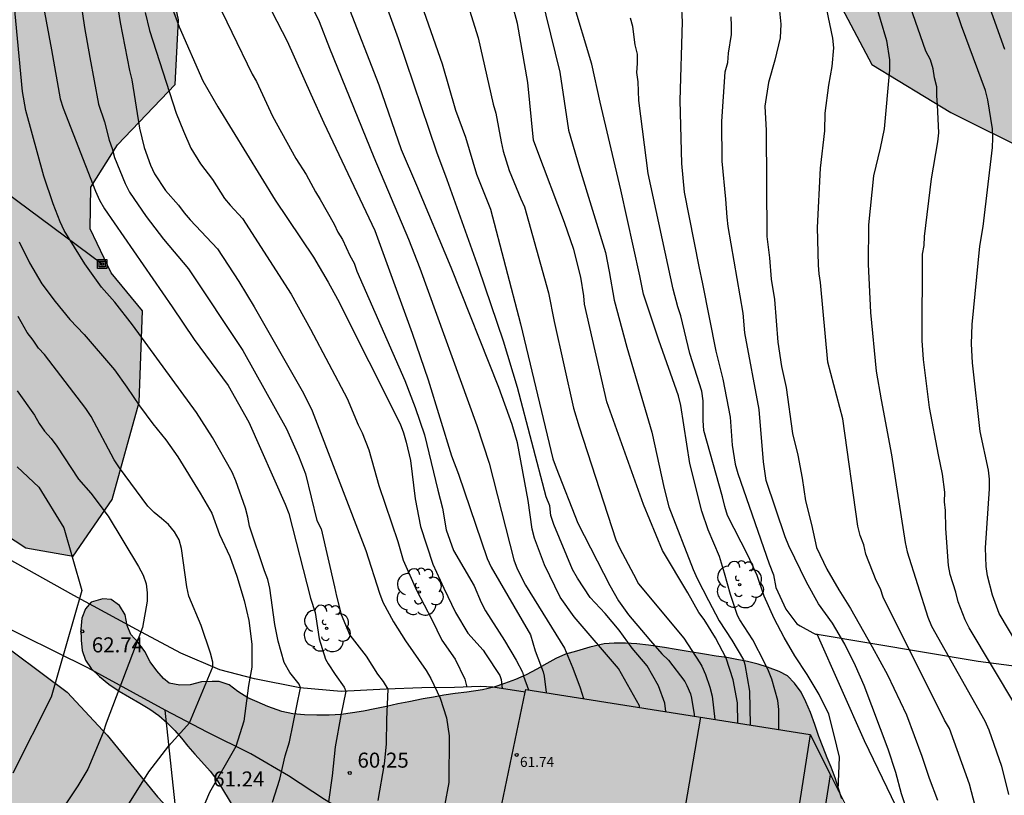
# Model space of a CAD drawing. Units: millimetres. Extents: x 586244 to 586595, y 4795790 to 4796041.
# Drawn here: x 586339 to 586388, y 4795903 to 4795942 of the extents above; entities that cross this region are included whole.
import ezdxf

# ---------------------------------------------------------------- set-up
doc = ezdxf.new("R2010")
doc.units = ezdxf.units.MM
for name, color, linetype in [('020104', 34, 'Continuous'), ('020204', 9, 'Continuous'), ('020308', 9, 'Continuous'), ('060130', 9, 'Continuous'), ('060134', 9, 'Continuous'), ('070101', 9, 'ALAMBRADA'), ('080109', 9, 'Continuous'), ('080201', 9, 'Continuous'), ('080303', 9, 'Continuous'), ('090216', 9, 'Continuous'), ('100103', 3, 'Continuous'), ('100106', 63, 'Continuous'), ('100107', 3, 'Continuous'), ('100202', 3, 'Continuous'), ('220104', 9, 'LINEA_ELECTRICA'), ('990501', 21, 'Continuous'), ('990504', 63, 'Continuous')]:
    doc.layers.add(name, color=color, linetype=linetype)
doc.layers.add('020105', color=24, linetype='Continuous', lineweight=30)
doc.layers.add('080111', color=7, linetype='Continuous', lineweight=30)
doc.styles.add('ARIAL', font='ARIAL.TTF', dxfattribs={"height": 1})
doc.linetypes.add('ALAMBRADA', pattern='A,1,[203,DONOSTI.shx,S=0.1,R=0,X=0,Y=0],1', length=2)
doc.linetypes.add('LINEA_ELECTRICA', pattern='A,7.5,-0.3,["E",Standard,S=0.25,R=0,X=-0.1,Y=-0.1],-0.3', length=8.1)

# ---------------------------------------------------------------- blocks, each defined once
blk = doc.blocks.new('COTAPU')
blk.add_circle((0, 0), 0.075)
blk = doc.blocks.new('ARBOL')
blk.add_circle((0, 0), 0.0587)
for centre, radius, start, end in [((-0.28, 0.855), 0.3, 359.2878, 173.6078), ((0.097, 0.97), 0.21, 23.1565, 160.4665), ((0.438, 0.881), 0.24, 301.578, 139.328), ((-0.564, 0.381), 0.532, 92.28, 254.58), ((0.656, 0.288), 0.443, 319.8556, 114.7656), ((-0.091, 0.321), 0.12, 119.14, 310.56), ((0.819, -0.249), 0.383, 235.5275, 62.0275), ((-0.556, -0.339), 0.555, 142.64, 266.54), ((-0.039, -0.384), 0.21, 189.64, 323.88), ((-0.301, -0.676), 0.45, 213.78, 295.32), ((0.299, -0.624), 0.532, 224.67, 0.24)]:
    blk.add_arc(centre, radius, start, end)
blk = doc.blocks.new('PUNTO')
blk.add_circle((0, 0), 0.075)
blk = doc.blocks.new('POSTEH')
for points in [[(-0.23, 0.23), (0.23, 0.23), (0.23, -0.23), (-0.23, -0.23), (-0.23, 0.23)], [(-0.145, 0.145), (0.145, 0.145), (0.145, -0.145), (-0.145, -0.145), (-0.145, 0.145)], [(-0.065, 0.065), (0.065, 0.065), (0.065, -0.065), (-0.065, -0.065), (-0.065, 0.065)]]:
    blk.add_lwpolyline(points)

msp = doc.modelspace()

# ---------------------------------------------------------------- hatches: boundary and pattern name
at = {"layer": '990501'}
msp.add_hatch(color=256, dxfattribs=at).paths.add_polyline_path([(586378.345, 4795906.395), (586364.155, 4795908.646), (586362.951, 4795902.924), (586366.869, 4795902.246), (586365.412, 4795893.646), (586370.749, 4795892.775), (586376.085, 4795891.904)])
at = {"layer": '990504'}
for points in [[(586329.015, 4796040.087), (586359.174, 4796040.087), (586358.852, 4796036.316), (586358.612, 4796030.732), (586359.124, 4796026.42), (586360.196, 4796021.78), (586362.028, 4796019.084), (586362.496, 4796017.764), (586361.92, 4796015.62), (586360.688, 4796012.804), (586358.64, 4796009.509), (586355.336, 4796008.005), (586352.32, 4796007.413), (586349.816, 4796006.717), (586349.568, 4796005.093), (586349.456, 4796003.869), (586348.472, 4795999.973), (586345.592, 4795996.261), (586342.632, 4795994.357), (586341.296, 4795991.381), (586340.984, 4795988.838), (586341.848, 4795986.334), (586342.199, 4795984.47), (586341.943, 4795982.342), (586340.239, 4795979.03), (586337.631, 4795978.518), (586336.599, 4795978.518), (586336.007, 4795976.806), (586335.991, 4795974.526), (586336.543, 4795972.022), (586337.271, 4795971.334), (586338.271, 4795971.142), (586339.431, 4795971.11), (586340.743, 4795971.15), (586341.807, 4795970.19), (586342.911, 4795968.118), (586344.271, 4795958.046), (586344.783, 4795950.911), (586346.087, 4795945.503), (586346.822, 4795942.047), (586346.662, 4795938.831), (586343.782, 4795935.807), (586342.454, 4795933.703), (586342.414, 4795931.623), (586343.462, 4795929.431), (586345.022, 4795927.535), (586344.87, 4795922.975), (586343.518, 4795918.12), (586341.566, 4795915.296), (586339.214, 4795915.712), (586334.51, 4795918.784), (586328.399, 4795923.376), (586320.343, 4795933.16), (586313.479, 4795941.951), (586309.08, 4795948.695), (586304.36, 4795955.599), (586300.608, 4795961.175), (586298.392, 4795965.223), (586298.096, 4795969.551), (586297.824, 4795972.455), (586297.816, 4795974.279), (586298.345, 4795977.615), (586299.137, 4795981.279), (586301.481, 4795987.03), (586303.265, 4795996.214), (586305.129, 4796003.982), (586305.574, 4796004.134), (586306.078, 4796004.134), (586307.174, 4796003.998), (586309.758, 4796003.918), (586310.926, 4796004.006), (586311.974, 4796004.422), (586312.75, 4796005.518), (586312.566, 4796013.525), (586311.662, 4796020.741), (586310.47, 4796026.789), (586311.958, 4796030.765), (586318.278, 4796034.757), (586320.029, 4796036.381), (586323.189, 4796038.165), (586326.917, 4796039.844)], [(586411.617, 4796040.086), (586447.992, 4796040.085), (586445.017, 4796027.946), (586444.732, 4796025.628), (586444.001, 4796018.367), (586443.145, 4796011.407), (586442.889, 4796003.631), (586442.129, 4795993.679), (586442.001, 4795987.927), (586441.36, 4795977.04), (586441.272, 4795968.472), (586441.12, 4795959.872), (586440.816, 4795952.008), (586440.256, 4795945.818), (586440.125, 4795926.018), (586440.215, 4795917.958), (586440.205, 4795916.958), (586440.195, 4795915.969), (586440.195, 4795915.009), (586440.185, 4795914.049), (586440.175, 4795913.089), (586440.165, 4795912.159), (586440.195, 4795911.239), (586440.195, 4795910.349), (586440.185, 4795909.429), (586440.215, 4795908.499), (586440.205, 4795907.579), (586440.205, 4795906.659), (586440.195, 4795905.699), (586440.185, 4795904.739), (586440.175, 4795903.739), (586440.175, 4795902.779), (586440.155, 4795900.819), (586440.185, 4795899.859), (586440.175, 4795898.859), (586440.175, 4795897.899), (586440.165, 4795896.899), (586440.155, 4795895.909), (586440.145, 4795894.909), (586440.145, 4795893.949), (586440.135, 4795892.989), (586440.125, 4795892.029), (586440.115, 4795891.069), (586440.115, 4795890.109), (586440.105, 4795889.149), (586440.095, 4795888.189), (586440.095, 4795887.259), (586440.085, 4795886.299), (586440.075, 4795885.339), (586440.065, 4795883.419), (586440.054, 4795882.499), (586440.044, 4795881.569), (586440.034, 4795880.65), (586440.034, 4795879.8), (586440.024, 4795878.91), (586440.024, 4795878.1), (586440.014, 4795877.29), (586440.004, 4795876.48), (586440.004, 4795875.63), (586439.994, 4795874.81), (586439.984, 4795873.93), (586439.984, 4795873.08), (586439.974, 4795872.23), (586439.934, 4795871.41), (586439.924, 4795870.64), (586439.884, 4795869.86), (586439.764, 4795869.09), (586439.644, 4795868.31), (586439.454, 4795867.58), (586439.264, 4795866.84), (586439.004, 4795866.14), (586438.744, 4795865.48), (586438.444, 4795864.81), (586437.764, 4795863.64), (586437.434, 4795863.12), (586437.024, 4795862.68), (586436.574, 4795862.28), (586436.094, 4795861.99), (586435.574, 4795861.81), (586435.014, 4795861.7), (586434.424, 4795861.7), (586433.794, 4795861.71), (586433.094, 4795861.71), (586432.394, 4795861.76), (586431.624, 4795861.8), (586430.884, 4795861.84), (586430.064, 4795861.96), (586429.294, 4795862.11), (586427.714, 4795862.57), (586426.934, 4795862.83), (586426.164, 4795863.13), (586425.384, 4795863.4), (586424.615, 4795863.66), (586423.875, 4795863.89), (586423.145, 4795864.15), (586422.405, 4795864.38), (586421.665, 4795864.57), (586420.155, 4795864.99), (586419.415, 4795865.22), (586418.685, 4795865.44), (586417.945, 4795865.63), (586417.205, 4795865.9), (586416.465, 4795866.13), (586415.735, 4795866.39), (586415.035, 4795866.65), (586414.335, 4795866.92), (586413.635, 4795867.22), (586412.975, 4795867.52), (586412.305, 4795867.82), (586411.645, 4795868.12), (586411.015, 4795868.46), (586410.355, 4795868.76), (586409.735, 4795869.1), (586408.515, 4795869.84), (586407.925, 4795870.22), (586407.345, 4795870.63), (586406.755, 4795871), (586406.205, 4795871.41), (586405.655, 4795871.82), (586405.105, 4795872.23), (586404.585, 4795872.64), (586403.635, 4795873.5), (586403.155, 4795873.91), (586402.715, 4795874.36), (586402.275, 4795874.77), (586401.875, 4795875.21), (586401.465, 4795875.66), (586401.105, 4795876.07), (586400.735, 4795876.52), (586400.405, 4795876.96), (586400.116, 4795877.41), (586399.826, 4795877.89), (586399.536, 4795878.37), (586399.276, 4795878.86), (586399.026, 4795879.37), (586398.766, 4795879.89), (586398.626, 4795880.45), (586398.486, 4795881.63), (586398.486, 4795882.26), (586398.566, 4795882.85), (586398.646, 4795883.48), (586398.796, 4795884.07), (586398.986, 4795884.69), (586399.216, 4795885.32), (586399.476, 4795885.91), (586399.746, 4795886.54), (586400.006, 4795887.13), (586400.646, 4795888.23), (586400.976, 4795888.71), (586401.356, 4795889.22), (586401.766, 4795889.66), (586402.206, 4795890.06), (586402.656, 4795890.39), (586403.176, 4795890.68), (586403.766, 4795890.98), (586404.356, 4795891.16), (586404.986, 4795891.34), (586405.656, 4795891.48), (586406.356, 4795891.58), (586407.056, 4795891.65), (586408.466, 4795891.75), (586409.206, 4795891.82), (586409.906, 4795891.89), (586410.606, 4795891.99), (586411.316, 4795892.1), (586411.975, 4795892.28), (586412.605, 4795892.5), (586413.165, 4795892.75), (586413.685, 4795893.04), (586414.505, 4795893.81), (586414.835, 4795894.25), (586415.095, 4795894.77), (586415.285, 4795895.28), (586415.445, 4795895.87), (586415.555, 4795896.46), (586415.595, 4795897.09), (586415.606, 4795897.76), (586415.606, 4795898.42), (586415.616, 4795899.12), (586415.616, 4795899.859), (586415.586, 4795900.559), (586415.556, 4795901.339), (586415.526, 4795902.079), (586415.456, 4795902.859), (586415.436, 4795904.299), (586415.436, 4795904.999), (586415.446, 4795905.629), (586415.446, 4795906.179), (586415.416, 4795906.699), (586415.416, 4795907.289), (586415.356, 4795908.879), (586415.406, 4795915.709), (586415.416, 4795916.379), (586415.416, 4795917.039), (586415.426, 4795917.739), (586415.426, 4795918.409), (586415.436, 4795919.069), (586415.436, 4795919.739), (586415.446, 4795920.369), (586415.416, 4795921.029), (586415.266, 4795921.699), (586415.086, 4795922.329), (586414.876, 4795922.959), (586414.586, 4795923.549), (586414.286, 4795924.109), (586413.926, 4795924.659), (586413.556, 4795925.219), (586413.196, 4795925.699), (586412.316, 4795926.639), (586411.836, 4795927.049), (586411.326, 4795927.419), (586410.806, 4795927.789), (586410.296, 4795928.129), (586409.746, 4795928.429), (586409.226, 4795928.729), (586408.636, 4795928.949), (586408.086, 4795929.219), (586407.536, 4795929.439), (586406.426, 4795929.889), (586405.946, 4795930.079), (586405.177, 4795930.419), (586404.547, 4795930.539), (586394.907, 4795933.499), (586389.393, 4795935.418), (586385.361, 4795937.426), (586381.417, 4795939.818), (586378.106, 4795946.09), (586376.73, 4795949.938), (586376.786, 4795952.458), (586377.762, 4795954.378), (586379.282, 4795954.618), (586380.378, 4795954.514), (586392.225, 4795949.826), (586397.529, 4795949.033), (586400.825, 4795948.425), (586401.817, 4795948.417), (586404.617, 4795949.761), (586405.257, 4795954.689), (586405.969, 4795959.617), (586406.273, 4795967.089), (586406.105, 4795975.977), (586405.938, 4795982.36), (586405.898, 4795987.144), (586405.946, 4795990.152), (586406.05, 4795992.856), (586406.482, 4795998.712), (586407.738, 4796004.784), (586410.906, 4796017.727), (586411.434, 4796025.379), (586411.795, 4796033.115)], [(586308.349, 4795925.651), (586309.995, 4795926.912), (586310.635, 4795927.04), (586311.423, 4795927.96), (586309.791, 4795930.228), (586307.595, 4795930.312), (586306.595, 4795930.292), (586305.851, 4795930.224), (586305.059, 4795930.28), (586304.647, 4795930.644), (586304.519, 4795931.128), (586304.627, 4795931.704), (586305.151, 4795932.4), (586305.971, 4795932.676), (586306.731, 4795933.236), (586307.203, 4795933.888), (586307.279, 4795934.812), (586307.031, 4795935.724), (586306.023, 4795936.504), (586305.131, 4795936.712), (586303.772, 4795936.76), (586303.336, 4795936.984), (586302.024, 4795939.04), (586301.176, 4795942.148), (586301.048, 4795944.656), (586301.084, 4795947.216), (586301.428, 4795949.304), (586301.844, 4795949.448), (586302.392, 4795949.36), (586302.848, 4795949.044), (586305.748, 4795943.724), (586310.251, 4795937.468), (586314.323, 4795932.856), (586318.267, 4795927.884), (586323.311, 4795922.3), (586328.282, 4795917.624), (586332.83, 4795914.252), (586337.246, 4795911.5), (586341.274, 4795908.504), (586343.266, 4795906.36), (586345.77, 4795903.288), (586348.161, 4795900.764), (586350.465, 4795898.472), (586352.253, 4795897.452), (586355.865, 4795897.484), (586357.545, 4795897.368), (586360.365, 4795896.484), (586361.545, 4795895.056), (586361.636, 4795893.226), (586361.409, 4795892.256), (586360.497, 4795890.796), (586359.145, 4795889.28), (586357.941, 4795888.516), (586356.497, 4795887.86), (586352.249, 4795887.664), (586348.337, 4795887.372), (586340.397, 4795885.873), (586336.897, 4795884.753), (586334.502, 4795883.473), (586333.741, 4795881.577), (586333.253, 4795878.001), (586334.989, 4795876.797), (586338.861, 4795875.745), (586348.681, 4795875.065), (586352.897, 4795874.582), (586354.177, 4795874.412), (586354.787, 4795874.282), (586355.377, 4795874.112), (586355.877, 4795873.902), (586356.307, 4795873.472), (586356.487, 4795873.052), (586356.627, 4795872.572), (586356.707, 4795872.072), (586356.727, 4795871.442), (586356.727, 4795870.852), (586356.687, 4795870.282), (586356.587, 4795869.762), (586356.317, 4795869.342), (586355.837, 4795869.032), (586355.337, 4795868.872), (586354.757, 4795868.792), (586353.947, 4795868.792), (586353.287, 4795868.822), (586352.577, 4795868.862), (586351.917, 4795868.902), (586351.117, 4795868.982), (586350.497, 4795869.082), (586349.867, 4795869.242), (586349.017, 4795869.562), (586348.397, 4795869.882), (586347.797, 4795870.202), (586347.167, 4795870.552), (586346.717, 4795870.792), (586346.267, 4795871.012), (586345.607, 4795871.332), (586344.987, 4795871.622), (586344.457, 4795871.872), (586343.967, 4795872.082), (586343.467, 4795872.292), (586342.737, 4795872.522), (586342.167, 4795872.672), (586341.617, 4795872.832), (586341.117, 4795873.002), (586340.557, 4795873.192), (586340.047, 4795873.332), (586339.537, 4795873.512), (586339.017, 4795873.652), (586338.367, 4795873.772), (586337.787, 4795873.842), (586337.227, 4795873.872), (586336.697, 4795873.882), (586335.967, 4795873.892), (586335.367, 4795873.902), (586334.767, 4795873.882), (586334.187, 4795873.812), (586333.617, 4795873.722), (586333.067, 4795873.622), (586332.467, 4795873.512), (586331.597, 4795873.372), (586330.697, 4795873.222), (586330.107, 4795873.122), (586329.607, 4795873.072), (586329.017, 4795873.072), (586328.457, 4795873.172), (586327.967, 4795873.462), (586327.597, 4795873.882), (586327.308, 4795874.422), (586327.048, 4795874.922), (586326.648, 4795875.392), (586326.028, 4795875.782), (586325.388, 4795876.012), (586324.858, 4795876.192), (586324.338, 4795876.402), (586323.818, 4795876.632), (586323.268, 4795876.862), (586322.718, 4795877.052), (586322.168, 4795877.222), (586321.398, 4795877.442), (586320.808, 4795877.612), (586320.198, 4795877.792), (586319.398, 4795878.052), (586318.838, 4795878.262), (586318.318, 4795878.492), (586317.688, 4795878.752), (586317.228, 4795878.952), (586316.768, 4795879.182), (586316.318, 4795879.422), (586315.888, 4795879.682), (586315.458, 4795879.952), (586314.928, 4795880.312), (586314.438, 4795880.702), (586313.988, 4795881.112), (586313.618, 4795881.572), (586313.238, 4795882.022), (586312.828, 4795882.462), (586312.408, 4795882.922), (586311.988, 4795883.382), (586311.458, 4795884.022), (586311.118, 4795884.402), (586310.758, 4795884.782), (586310.378, 4795885.162), (586309.998, 4795885.592), (586309.558, 4795886.192), (586309.318, 4795886.642), (586309.078, 4795887.222), (586308.908, 4795887.762), (586308.788, 4795888.292), (586308.748, 4795888.842), (586308.718, 4795889.362), (586308.618, 4795889.932), (586308.378, 4795890.392), (586307.968, 4795890.682), (586307.358, 4795890.802), (586306.788, 4795890.802), (586306.208, 4795890.742), (586305.648, 4795890.652), (586305.148, 4795890.642), (586304.639, 4795890.742), (586304.289, 4795890.972), (586303.929, 4795891.372), (586303.439, 4795891.552), (586302.859, 4795891.542), (586302.259, 4795891.412), (586301.749, 4795891.172), (586301.179, 4795890.872), (586300.599, 4795890.752), (586299.939, 4795890.772), (586299.399, 4795890.832), (586298.859, 4795890.972), (586298.329, 4795891.202), (586297.719, 4795891.742), (586297.379, 4795892.152), (586297.069, 4795892.602), (586296.709, 4795893.252), (586296.479, 4795893.762), (586296.279, 4795894.282), (586296.099, 4795894.982), (586296.069, 4795895.582), (586296.159, 4795896.112), (586296.349, 4795896.622), (586296.689, 4795897.202), (586297.039, 4795897.622), (586297.449, 4795897.972), (586297.929, 4795898.222), (586298.499, 4795898.302), (586299.089, 4795898.282), (586299.699, 4795898.132), (586300.169, 4795897.922), (586300.599, 4795897.642), (586300.999, 4795897.322), (586301.449, 4795896.832), (586301.789, 4795896.262), (586301.999, 4795895.752), (586302.209, 4795895.252), (586302.479, 4795894.822), (586302.879, 4795894.472), (586303.389, 4795894.222), (586303.939, 4795894.112), (586304.459, 4795894.132), (586304.969, 4795894.222), (586305.579, 4795894.472), (586305.999, 4795894.772), (586306.369, 4795895.132), (586306.789, 4795895.652), (586307.089, 4795896.152), (586307.219, 4795896.642), (586307.219, 4795897.212), (586307.119, 4795897.742), (586307.009, 4795898.282), (586307.149, 4795898.672), (586307.459, 4795898.952), (586307.959, 4795899.092), (586308.569, 4795899.082), (586309.199, 4795899.052), (586309.789, 4795899.042), (586310.319, 4795899.142), (586310.659, 4795899.372), (586310.999, 4795899.802), (586311.179, 4795900.292), (586311.189, 4795900.992), (586311.169, 4795901.572), (586311.129, 4795902.112), (586311.089, 4795902.642), (586311.089, 4795902.812), (586310.409, 4795904.992), (586310.109, 4795905.812), (586310.139, 4795906.342), (586310.359, 4795906.772), (586310.729, 4795907.182), (586311.209, 4795907.492), (586311.889, 4795907.721), (586312.459, 4795907.821), (586313.029, 4795907.941), (586313.629, 4795908.131), (586314.219, 4795908.341), (586314.739, 4795908.531), (586315.389, 4795908.801), (586315.879, 4795909.001), (586316.409, 4795909.131), (586317.219, 4795909.551), (586317.879, 4795910.391), (586317.999, 4795910.821), (586318.079, 4795911.391), (586318.089, 4795911.901), (586317.919, 4795912.391), (586317.619, 4795912.911), (586317.269, 4795913.331), (586316.829, 4795913.631), (586316.269, 4795913.891), (586315.649, 4795914.151), (586315.199, 4795914.401), (586314.799, 4795914.711), (586314.369, 4795915.221), (586314.139, 4795915.701), (586314.089, 4795916.401), (586314.229, 4795916.901), (586314.539, 4795917.471), (586314.889, 4795917.951), (586315.179, 4795918.391), (586315.199, 4795918.671), (586315.179, 4795919.341), (586315.019, 4795919.881), (586314.729, 4795920.311), (586314.419, 4795920.751), (586314.019, 4795921.051), (586313.489, 4795921.271), (586312.929, 4795921.311), (586312.189, 4795921.331), (586311.679, 4795921.341), (586311.159, 4795921.341), (586310.659, 4795921.371), (586310.129, 4795921.411), (586309.519, 4795921.571), (586309.059, 4795921.841), (586308.719, 4795922.241), (586308.439, 4795922.671), (586308.149, 4795923.151), (586308.089, 4795923.591), (586308.099, 4795924.131), (586308.179, 4795924.651)], [(586350.747, 4795900.811), (586351.227, 4795900.601), (586351.687, 4795900.351), (586352.237, 4795900.051), (586352.767, 4795899.811), (586353.527, 4795899.571), (586354.017, 4795899.431), (586354.547, 4795899.311), (586355.127, 4795899.221), (586355.707, 4795899.191), (586356.287, 4795899.181), (586356.877, 4795899.171), (586357.447, 4795899.161), (586358.007, 4795899.111), (586358.527, 4795898.991), (586359.007, 4795898.831), (586359.467, 4795898.601), (586360.037, 4795898.231), (586360.547, 4795897.801), (586361.097, 4795897.221), (586361.427, 4795896.721), (586361.687, 4795896.211), (586361.907, 4795895.731), (586362.177, 4795895.221), (586362.457, 4795894.741), (586362.697, 4795894.221), (586362.797, 4795893.711), (586362.717, 4795893.201), (586362.507, 4795892.701), (586362.157, 4795892.241), (586361.717, 4795891.851), (586361.227, 4795891.501), (586360.857, 4795891.161), (586360.457, 4795890.691), (586360.257, 4795890.221), (586360.357, 4795889.731), (586360.577, 4795889.431), (586361.047, 4795889.071), (586361.697, 4795888.821), (586362.287, 4795888.711), (586362.927, 4795888.671), (586363.547, 4795888.661), (586364.367, 4795888.651), (586364.967, 4795888.641), (586365.527, 4795888.631), (586366.097, 4795888.621), (586366.647, 4795888.601), (586367.177, 4795888.581), (586367.847, 4795888.511), (586368.497, 4795888.401), (586369.137, 4795888.251), (586369.807, 4795888.091), (586370.327, 4795887.981), (586370.847, 4795887.871), (586371.347, 4795887.751), (586371.947, 4795887.541), (586372.487, 4795887.281), (586372.966, 4795887.001), (586373.466, 4795886.721), (586373.956, 4795886.471), (586374.436, 4795886.231), (586374.976, 4795886.061), (586375.586, 4795886.011), (586376.196, 4795886.101), (586376.786, 4795886.351), (586377.326, 4795886.711), (586377.776, 4795887.121), (586378.186, 4795887.521), (586378.596, 4795887.831), (586379.056, 4795888.041), (586379.236, 4795888.171), (586380.376, 4795888.581), (586380.986, 4795888.611), (586381.676, 4795888.541), (586382.256, 4795888.341), (586382.756, 4795888.041), (586383.166, 4795887.731), (586383.656, 4795887.491), (586384.096, 4795887.471), (586384.666, 4795887.681), (586384.906, 4795887.97), (586385.056, 4795888.47), (586385.046, 4795889.05), (586384.986, 4795889.66), (586384.916, 4795890.21), (586384.836, 4795890.78), (586384.736, 4795891.37), (586384.616, 4795891.95), (586384.476, 4795892.49), (586384.246, 4795893.19), (586384.066, 4795893.72), (586383.856, 4795894.22), (586383.596, 4795894.9), (586383.376, 4795895.41), (586383.136, 4795895.9), (586382.896, 4795896.39), (586382.656, 4795896.88), (586382.416, 4795897.41), (586382.176, 4795897.98), (586381.926, 4795898.54), (586381.577, 4795899.27), (586381.337, 4795899.84), (586381.097, 4795900.39), (586380.787, 4795901.08), (586380.547, 4795901.6), (586380.327, 4795902.1), (586380.117, 4795902.59), (586379.917, 4795903.18), (586379.757, 4795903.7), (586379.587, 4795904.24), (586379.387, 4795904.76), (586379.187, 4795905.23), (586378.987, 4795905.75), (586378.777, 4795906.3), (586378.567, 4795906.89), (586378.357, 4795907.49), (586378.127, 4795908.03), (586377.887, 4795908.5), (586377.557, 4795908.95), (586377.207, 4795909.33), (586376.787, 4795909.54), (586376.217, 4795909.75), (586375.737, 4795909.9), (586375.217, 4795910.03), (586374.687, 4795910.13), (586374.177, 4795910.23), (586373.647, 4795910.31), (586373.067, 4795910.41), (586372.257, 4795910.54), (586371.657, 4795910.64), (586371.067, 4795910.73), (586370.277, 4795910.86), (586369.697, 4795910.92), (586369.127, 4795910.95), (586368.567, 4795910.96), (586368.057, 4795910.92), (586367.347, 4795910.75), (586366.687, 4795910.55), (586366.127, 4795910.41), (586365.647, 4795910.18), (586365.207, 4795909.93), (586364.707, 4795909.66), (586364.177, 4795909.38), (586363.637, 4795909.14), (586363.087, 4795908.94), (586362.557, 4795908.76), (586361.987, 4795908.63), (586361.207, 4795908.51), (586360.627, 4795908.44), (586360.067, 4795908.36), (586359.547, 4795908.26), (586359.037, 4795908.17), (586358.317, 4795908.03), (586357.767, 4795907.921), (586357.197, 4795907.791), (586356.627, 4795907.671), (586356.057, 4795907.561), (586355.507, 4795907.471), (586354.947, 4795907.401), (586354.347, 4795907.361), (586353.727, 4795907.361), (586353.107, 4795907.371), (586352.528, 4795907.421), (586351.988, 4795907.551), (586351.278, 4795907.801), (586350.758, 4795908.021), (586350.288, 4795908.231), (586349.778, 4795908.541), (586349.358, 4795908.871), (586348.858, 4795909.041), (586348.678, 4795909.041), (586348.498, 4795909.041), (586347.968, 4795909.031), (586347.408, 4795908.871), (586346.898, 4795908.851), (586346.358, 4795908.961), (586346.078, 4795909.191), (586345.738, 4795909.571), (586345.418, 4795910.021), (586345.148, 4795910.541), (586344.818, 4795910.991), (586344.448, 4795911.381), (586344.258, 4795911.841), (586344.158, 4795912.361), (586343.878, 4795912.831), (586343.468, 4795913.131), (586343.048, 4795913.171), (586342.468, 4795912.991), (586342.178, 4795912.661), (586342.008, 4795912.201), (586341.958, 4795911.651), (586341.968, 4795911.101), (586342.018, 4795910.581), (586342.178, 4795910.101), (586342.468, 4795909.681), (586342.878, 4795909.291), (586343.348, 4795908.911), (586343.868, 4795908.561), (586344.378, 4795908.251), (586344.898, 4795907.951), (586345.388, 4795907.661), (586345.838, 4795907.341), (586346.258, 4795906.981), (586346.638, 4795906.601), (586346.968, 4795906.211), (586347.298, 4795905.811), (586347.638, 4795905.421), (586347.978, 4795905.051), (586348.398, 4795904.571), (586348.768, 4795904.081), (586348.978, 4795903.751)]]:
    msp.add_hatch(color=256, dxfattribs=at).paths.add_polyline_path(points)

# ---------------------------------------------------------------- linework, layer by layer
at = {"layer": '020104', "flags": 128}
for points, elevation in [([(586342.851, 4795948.686), (586343.91, 4795941.914), (586344.387, 4795939.53), (586344.495, 4795939.055), (586344.885, 4795936.65), (586345.114, 4795935.68), (586345.428, 4795934.794), (586345.626, 4795934.365), (586346.17, 4795933.545), (586346.83, 4795932.803), (586347.105, 4795932.43), (586347.4, 4795932.072), (586348.776, 4795930.633), (586349.83, 4795928.994), (586350.594, 4795927.741), (586353.054, 4795923.431), (586353.49, 4795922.552), (586356.177, 4795915.568), (586356.849, 4795913.451), (586357.023, 4795912.997), (586357.545, 4795912.019), (586358.151, 4795911.075), (586359.173, 4795909.591), (586359.417, 4795909.187), (586359.885, 4795908.201), (586360.203, 4795907.223), (586360.323, 4795906.331), (586360.309, 4795904.008), (586360.103, 4795902.836)], 59.5), ([(586389.523, 4795909.473), (586387.771, 4795912.43), (586387.435, 4795913.348), (586387.19, 4795914.305), (586387.114, 4795914.777), (586387.08, 4795915.706), (586387.283, 4795918.65), (586387.292, 4795919.127), (586387.235, 4795919.59), (586386.813, 4795921.505), (586386.432, 4795924.939), (586386.394, 4795925.883), (586386.414, 4795926.853), (586386.796, 4795930.763), (586386.973, 4795931.739), (586387.437, 4795935.688), (586387.459, 4795936.154), (586387.441, 4795936.62), (586387.199, 4795938.062), (586387.085, 4795938.533), (586385.895, 4795941.753), (586383.791, 4795947.938)], 49.5), ([(586351.074, 4795947.68), (586353.838, 4795941.976), (586354.361, 4795940.635), (586356.563, 4795935.202), (586358.305, 4795931.113), (586358.867, 4795929.656), (586361.706, 4795921.808), (586362.318, 4795919.932), (586363.561, 4795915.111), (586363.721, 4795914.655), (586364.131, 4795913.845), (586366.085, 4795910.703), (586366.505, 4795909.707), (586366.865, 4795908.725), (586367.025, 4795908.191)], 57), ([(586358.01, 4795945.474), (586359.976, 4795939.856), (586360.651, 4795937.539), (586361.139, 4795936.198), (586361.686, 4795934.35), (586362.386, 4795932.605), (586363.882, 4795926.882), (586365.5, 4795920.155), (586365.665, 4795919.697), (586366.755, 4795916.943), (586368.341, 4795913.831), (586368.781, 4795913.057), (586369.273, 4795912.371), (586370.107, 4795911.389), (586370.365, 4795911.063), (586370.937, 4795910.425), (586371.269, 4795910.105), (586372.091, 4795909.033), (586372.193, 4795908.837), (586372.365, 4795908.417), (586372.419, 4795908.211), (586372.557, 4795907.399), (586372.557, 4795907.313)], 55.5), ([(586339.691, 4795944.866), (586340.497, 4795940.549), (586340.924, 4795938.114), (586341.076, 4795937.648), (586342.687, 4795933.508), (586342.891, 4795933.058), (586343.126, 4795932.626), (586346.516, 4795927.733), (586347.604, 4795926.105), (586349.302, 4795923.803), (586350.336, 4795921.985), (586352.155, 4795917.882), (586352.326, 4795917.427), (586353.414, 4795913.194), (586353.636, 4795912.487), (586353.684, 4795912.273), (586353.836, 4795911.167), (586354.159, 4795910.153), (586354.286, 4795909.922), (586354.634, 4795909.386), (586355.088, 4795908.761), (586355.172, 4795908.556), (586354.932, 4795907.35), (586354.649, 4795905.786), (586354.5, 4795904.327), (586354.303, 4795903.035)], 60.5), ([(586371.144, 4795907.537), (586371.093, 4795907.959), (586370.765, 4795908.827), (586370.199, 4795909.821), (586369.451, 4795910.697), (586368.811, 4795911.607), (586368.111, 4795912.433), (586367.367, 4795913.229), (586366.731, 4795914.19), (586366.475, 4795914.63), (586365.547, 4795916.874), (586365.401, 4795917.324), (586365.343, 4795917.808), (586365.176, 4795918.247), (586363.739, 4795923.714), (586363.044, 4795926.024), (586361.806, 4795929.653), (586360.225, 4795934.077), (586359.706, 4795935.442), (586357.801, 4795941.103), (586356.725, 4795944.096)], 56), ([(586386.752, 4795902.132), (586386.29, 4795903.917), (586385.294, 4795906.691), (586385.046, 4795907.104), (586381.986, 4795913.241), (586381.848, 4795913.669), (586381.639, 4795914.075), (586381.109, 4795915.401), (586381.024, 4795915.864), (586380.829, 4795916.319), (586380.714, 4795916.791), (586379.975, 4795922.15), (586379.222, 4795924.977), (586378.861, 4795928.946), (586378.795, 4795929.371), (586378.761, 4795929.813), (586378.706, 4795931.697), (586378.848, 4795934.658), (586379.062, 4795936.509), (586379.095, 4795937.403), (586379.267, 4795938.799), (586379.437, 4795939.729), (586379.524, 4795940.657), (586379.474, 4795941.132), (586378.876, 4795944.012)], 51), ([(586381.193, 4795944.235), (586382.15, 4795941.018), (586382.291, 4795940.052), (586382.291, 4795939.562), (586382.037, 4795936.615), (586381.831, 4795935.654), (586381.492, 4795934.27), (586381.243, 4795931.83), (586381.227, 4795929.859), (586381.343, 4795927.447), (586381.634, 4795924.524), (586381.874, 4795923.09), (586382.403, 4795920.343), (586383.081, 4795915.968), (586383.18, 4795915.503), (586384.214, 4795912.251), (586384.384, 4795911.8), (586387.046, 4795907.072), (586387.25, 4795906.631), (586387.885, 4795904.81), (586388.227, 4795903.397)], 50.5), ([(586346.192, 4795943.501), (586346.866, 4795941.703), (586348.047, 4795939.014), (586348.786, 4795937.711), (586351.648, 4795933.053), (586353.553, 4795930.207), (586354.287, 4795928.964), (586354.756, 4795928.121), (586357.884, 4795921.892), (586358.048, 4795921.439), (586358.186, 4795920.985), (586358.403, 4795920.074), (586358.625, 4795918.152), (586358.899, 4795916.77), (586359.518, 4795914.886), (586360.058, 4795913.691), (586360.649, 4795912.483), (586361.261, 4795911.451), (586362.019, 4795910.595), (586362.149, 4795910.421), (586362.857, 4795909.341), (586362.917, 4795909.137), (586362.979, 4795908.688)], 58.5), ([(586348.469, 4795943.556), (586350.495, 4795939.333), (586350.712, 4795938.971), (586351.517, 4795937.248), (586352.671, 4795935.138), (586353.192, 4795934.333), (586353.653, 4795933.476), (586353.896, 4795933.096), (586354.587, 4795931.863), (586354.776, 4795931.466), (586355.004, 4795931.086), (586355.381, 4795930.293), (586355.582, 4795929.909), (586355.729, 4795929.504), (586358.118, 4795924.055), (586358.639, 4795922.706), (586359.097, 4795921.353), (586359.756, 4795918.585), (586360.003, 4795917.694), (586360.181, 4795916.613), (586360.553, 4795915.571), (586361.582, 4795913.805), (586361.921, 4795912.983), (586362.149, 4795912.559), (586363.089, 4795911.093), (586363.677, 4795910.105), (586363.983, 4795909.513), (586364.039, 4795909.309), (586364.289, 4795908.625)], 58), ([(586364.925, 4795943.246), (586365.843, 4795939.44), (586366.285, 4795936.553), (586366.829, 4795934.673), (586368.123, 4795930.446), (586368.313, 4795929.49), (586368.568, 4795928.067), (586369.188, 4795925.717), (586370.44, 4795921.486), (586371.061, 4795918.675), (586371.291, 4795917.758), (586372.507, 4795914.622), (586372.703, 4795914.175), (586373.261, 4795913.073), (586373.805, 4795912.071), (586374.433, 4795911.099), (586375.017, 4795910.115), (586375.081, 4795909.881), (586375.315, 4795908.553), (586375.35, 4795906.87)], 54), ([(586376.783, 4795906.643), (586376.783, 4795907.645), (586376.727, 4795908.089), (586376.431, 4795909.151), (586376.259, 4795909.579), (586376.067, 4795909.981), (586375.483, 4795911.115), (586374.829, 4795912.119), (586374.715, 4795912.331), (586374.369, 4795913.385), (586374.073, 4795914.441), (586373.817, 4795915.27), (586373.249, 4795916.607), (586372.932, 4795917.532), (586372.328, 4795919.924), (586371.881, 4795922.809), (586371.771, 4795923.286), (586370.79, 4795926.062), (586370.032, 4795928.361), (586369.841, 4795929.281), (586368.892, 4795933.574), (586367.861, 4795937.936), (586367.444, 4795939.837), (586366.471, 4795943.116)], 53.5), ([(586351.523, 4795903.012), (586351.881, 4795904.168), (586352.147, 4795905.324), (586352.365, 4795906.029), (586352.913, 4795908.729), (586352.85, 4795908.914), (586352.381, 4795909.488), (586352.09, 4795909.994), (586351.79, 4795911.054), (586351.638, 4795911.884), (586351.382, 4795913.69), (586351.287, 4795914.129), (586351.12, 4795914.562), (586350.363, 4795916.783), (586350.292, 4795917.241), (586350.162, 4795917.696), (586349.688, 4795919.049), (586349.497, 4795919.488), (586348.526, 4795921.218), (586347.724, 4795922.462), (586344.526, 4795926.839), (586343.641, 4795927.971), (586342.991, 4795928.716), (586342.149, 4795929.87), (586341.123, 4795931.537), (586340.924, 4795931.979), (586340.579, 4795932.877), (586340.107, 4795934.249), (586339.211, 4795937.53), (586339.043, 4795938.471), (586338.627, 4795942.89)], 61), ([(586369.823, 4795907.747), (586369.823, 4795907.819), (586368.773, 4795909.689), (586366.559, 4795912.265), (586365.859, 4795913.245), (586365.082, 4795914.864), (586364.581, 4795916.186), (586364.47, 4795916.648), (586364.275, 4795918.07), (586363.733, 4795920.943), (586363.469, 4795921.854), (586362.811, 4795923.702), (586360.422, 4795929.695), (586358.713, 4795933.791), (586357.948, 4795935.573), (586356.838, 4795938.791), (586355.263, 4795942.856)], 56.5), ([(586374.726, 4795906.969), (586374.717, 4795907.979), (586374.489, 4795909.117), (586374.147, 4795910.201), (586373.623, 4795911.217), (586373.051, 4795912.137), (586372.781, 4795912.489), (586372.239, 4795913.457), (586370.972, 4795915.584), (586370.028, 4795917.879), (586368.187, 4795922.994), (586367.088, 4795927.859), (586367.048, 4795928.283), (586366.905, 4795929.205), (586366.552, 4795930.598), (586366.09, 4795931.943), (586364.697, 4795935.597), (586364.537, 4795936.051), (586364.254, 4795938.933), (586363.745, 4795941.865), (586363.49, 4795942.807)], 54.5), ([(586376.774, 4795942.832), (586376.874, 4795941.832), (586376.834, 4795941.162), (586376.57, 4795940.042), (586376.252, 4795938.918), (586376.079, 4795937.744), (586376.147, 4795936.532), (586376.185, 4795931.246), (586376.307, 4795930.172), (586376.389, 4795929.111), (586376.565, 4795928.103), (586376.719, 4795925.969), (586376.903, 4795924.759), (586377.139, 4795923.707), (586377.457, 4795921.409), (586377.715, 4795920.329), (586377.939, 4795919.183), (586378.113, 4795918.047), (586378.411, 4795916.869), (586378.657, 4795915.731), (586379.165, 4795914.649), (586379.763, 4795913.609), (586380.347, 4795912.675), (586381.427, 4795910.773), (586382.189, 4795909.371), (586383.139, 4795907.369), (586383.913, 4795905.321), (586384.273, 4795904.215), (586384.685, 4795903.115)], 51.5), ([(586388.045, 4795940.578), (586387.237, 4795942.844)], 49), ([(586345.161, 4795942.418), (586345.383, 4795941.524), (586346.716, 4795937.403), (586347.067, 4795936.505), (586347.436, 4795935.645), (586347.919, 4795934.861), (586348.516, 4795934.082), (586349.122, 4795933.141), (586349.4, 4795932.811), (586350.021, 4795932.136), (586352.445, 4795928.36), (586353.407, 4795926.626), (586355.243, 4795923.161), (586355.793, 4795921.845), (586355.987, 4795921.446), (586356.316, 4795920.59), (586356.592, 4795919.646), (586356.812, 4795918.814), (586357.763, 4795916.017), (586358.028, 4795915.089), (586358.698, 4795913.59), (586359.457, 4795912.133), (586359.965, 4795911.103), (586360.629, 4795910.147), (586361.109, 4795909.163), (586361.214, 4795908.763)], 59), ([(586379.739, 4795903.616), (586379.795, 4795905.273), (586379.543, 4795906.365), (586379.277, 4795907.411), (586378.795, 4795908.399), (586378.185, 4795909.395), (586377.567, 4795910.325), (586377.041, 4795911.233), (586376.537, 4795912.179), (586376.039, 4795913.303), (586375.691, 4795914.335), (586375.227, 4795915.343), (586374.219, 4795917.322), (586374.078, 4795917.766), (586373.96, 4795918.25), (586373.04, 4795921.564), (586372.997, 4795922.054), (586372.999, 4795923.049), (586372.935, 4795923.525), (586372.342, 4795925.403), (586371.894, 4795927.276), (586371.742, 4795927.726), (586371.497, 4795928.622), (586370.263, 4795934.382), (586369.783, 4795938.028), (586369.753, 4795938.958), (586369.688, 4795939.423), (586369.718, 4795939.874), (586369.719, 4795940.342), (586369.607, 4795940.808), (586369.496, 4795941.718), (586369.378, 4795942.142)], 53), ([(586383.854, 4795900.577), (586382.895, 4795903.435), (586382.613, 4795904.497), (586382.237, 4795905.665), (586381.035, 4795908.835), (586380.601, 4795909.821), (586380.061, 4795910.905), (586379.459, 4795911.943), (586378.761, 4795912.917), (586378.159, 4795913.989), (586377.266, 4795915.804), (586377.094, 4795916.255), (586376.137, 4795919.073), (586376.005, 4795919.998), (586375.79, 4795922.615), (586375.076, 4795926.439), (586374.99, 4795927.415), (586374.25, 4795931.742), (586374.194, 4795932.208), (586374.135, 4795933.102), (586373.956, 4795934.998), (586373.937, 4795936.978), (586374.104, 4795939.461), (586374.237, 4795939.929), (586374.264, 4795940.397), (586374.406, 4795941.312), (586374.416, 4795941.759), (586374.399, 4795942.206)], 52), ([(586338.874, 4795930.981), (586339.398, 4795929.929), (586340.01, 4795928.887), (586340.666, 4795928.001), (586341.406, 4795927.107), (586342.116, 4795926.357), (586343.63, 4795924.589), (586344.254, 4795923.717), (586344.872, 4795922.793), (586345.546, 4795921.897), (586346.192, 4795921.089), (586346.798, 4795920.257), (586347.914, 4795918.435), (586348.486, 4795917.437), (586348.878, 4795916.381), (586349.38, 4795915.271), (586349.734, 4795914.303), (586350.106, 4795913.074), (586350.338, 4795912.086), (586350.48, 4795910.908), (586350.488, 4795909.758), (586350.314, 4795908.834), (586350.091, 4795907.067), (586349.693, 4795905.802), (586348.366, 4795903.502), (586347.91, 4795902.41)], 61.5), ([(586344.133, 4795902.586), (586345.353, 4795904.536), (586346.346, 4795905.838), (586347.373, 4795906.976), (586348.537, 4795909.771), (586348.536, 4795910.004), (586348.417, 4795910.45), (586347.956, 4795911.839), (586347.343, 4795913.297), (586347.234, 4795913.755), (586346.982, 4795915.672), (586346.858, 4795916.114), (586346.63, 4795916.505), (586346.324, 4795916.865), (586345.976, 4795917.18), (586345.616, 4795917.471), (586345.296, 4795917.791), (586343.876, 4795919.695), (586343.61, 4795920.093), (586342.463, 4795922.264), (586342.204, 4795922.657), (586340.134, 4795925.362), (586339.838, 4795925.674), (586339.578, 4795926.075), (586339.279, 4795926.453), (586338.825, 4795927.243)], 62), ([(586338.77, 4795919.754), (586339.858, 4795918.731), (586341.098, 4795916.711), (586341.998, 4795913.581), (586340.468, 4795908.261), (586338.558, 4795904.461)], 63)]:
    msp.add_lwpolyline(points, dxfattribs=dict(at, elevation=elevation))
at = {"layer": '020105', "flags": 128}
for points, elevation in [([(586341.574, 4795945.553), (586342.139, 4795941.672), (586342.394, 4795940.165), (586342.839, 4795937.836), (586343.128, 4795936.966), (586343.362, 4795936.051), (586343.508, 4795935.627), (586343.63, 4795935.184), (586344.164, 4795933.885), (586344.389, 4795933.451), (586345.213, 4795932.238), (586346.079, 4795931.103), (586347.323, 4795929.635), (586350.029, 4795925.546), (586352.213, 4795921.647), (586352.804, 4795920.298), (586353.167, 4795919.395), (586353.72, 4795917.079), (586353.938, 4795916.651), (586354.613, 4795913.771), (586354.706, 4795913.291), (586354.934, 4795912.375), (586355.38, 4795911.345), (586356.181, 4795910.307), (586356.747, 4795909.399), (586357.03, 4795909.048), (586357.276, 4795908.662), (586357.209, 4795907.143), (586357.179, 4795905.907), (586357.09, 4795904.924), (586356.769, 4795903.11)], 60), ([(586350.454, 4795944.472), (586352.253, 4795940.994), (586353.423, 4795938.342), (586354.084, 4795936.905), (586356.627, 4795931.546), (586358.489, 4795926.416), (586359.28, 4795924.083), (586360.439, 4795920.302), (586360.79, 4795919.376), (586362.228, 4795915.183), (586362.42, 4795914.749), (586364.393, 4795911.371), (586364.625, 4795910.569), (586365.015, 4795909.525), (586365.061, 4795909.313), (586365.172, 4795908.485)], 57.5), ([(586361.346, 4795942.531), (586361.771, 4795941.148), (586362.527, 4795937.839), (586362.655, 4795937.391), (586362.924, 4795935.971), (586363.029, 4795935.492), (586363.326, 4795934.539), (586363.905, 4795933.117), (586364.082, 4795932.721), (586365.278, 4795928.424), (586365.565, 4795926.999), (586366.535, 4795922.679), (586366.816, 4795921.74), (586368.637, 4795916.108), (586368.836, 4795915.673), (586369.531, 4795914.4), (586369.777, 4795913.919), (586372.037, 4795911.209), (586372.841, 4795909.979), (586372.941, 4795909.797), (586373.115, 4795909.387), (586373.331, 4795908.749), (586373.455, 4795908.307), (586373.583, 4795907.15)], 55), ([(586371.9, 4795942.923), (586371.952, 4795941.953), (586371.842, 4795938.023), (586371.914, 4795934.884), (586372.057, 4795933.448), (586372.788, 4795929.746), (586372.973, 4795928.883), (586373.627, 4795925.515), (586373.988, 4795924.128), (586374.349, 4795922.224), (586374.443, 4795920.825), (586374.604, 4795919.886), (586374.728, 4795919.422), (586376.294, 4795914.906), (586376.507, 4795914.365), (586376.623, 4795913.737), (586377.125, 4795912.644), (586377.669, 4795911.921), (586377.835, 4795911.812), (586378.475, 4795911.461), (586378.603, 4795911.397), (586378.693, 4795911.403)], 52.5), ([(586388.598, 4795907.818), (586386.265, 4795911.716), (586386.076, 4795912.117), (586385.723, 4795913.016), (586385.605, 4795913.499), (586385.321, 4795914.375), (586385.243, 4795914.82), (586385.102, 4795916.668), (586385.097, 4795917.571), (586385.038, 4795918.002), (586385.054, 4795918.479), (586384.946, 4795919.385), (586384.739, 4795920.344), (586384.29, 4795922.708), (586383.992, 4795925.109), (586383.927, 4795926.049), (586383.947, 4795930.357), (586384.018, 4795930.799), (586384.04, 4795931.243), (586384.384, 4795934.113), (586384.714, 4795935.973), (586384.75, 4795936.418), (586384.696, 4795937.81), (586384.661, 4795938.256), (586384.653, 4795938.704), (586384.537, 4795939.16), (586384.474, 4795939.613), (586384.339, 4795940.054), (586384.112, 4795940.488), (586383.329, 4795942.73)], 50), ([(586338.781, 4795923.537), (586339.639, 4795922.329), (586339.875, 4795921.915), (586340.146, 4795921.524), (586340.469, 4795921.166), (586340.759, 4795920.778), (586341.834, 4795919.134), (586342.449, 4795918.429), (586343.322, 4795917.294), (586344.824, 4795914.77), (586345.069, 4795914.337), (586345.214, 4795913.909), (586345.264, 4795913.461), (586345.262, 4795913.047), (586345.023, 4795911.732), (586343.211, 4795906.965), (586343.072, 4795906.503), (586342.306, 4795904.669), (586341.797, 4795903.833), (586341.04, 4795902.69), (586340.728, 4795902.335), (586340.377, 4795902.016), (586336.446, 4795899.081)], 62.5)]:
    msp.add_lwpolyline(points, dxfattribs=dict(at, elevation=elevation))
at = {"layer": '060130'}
msp.add_polyline3d([(586362.717, 4795888.956, 56.244), (586360.589, 4795890.204, 56.884), (586358.789, 4795891.988, 57.516), (586357.037, 4795894.552, 58.4), (586355.609, 4795896.9, 59.364), (586354.701, 4795898.432, 60.064), (586353.493, 4795899.412, 60.328), (586351.517, 4795900.576, 60.764), (586348.382, 4795902.22, 61.368), (586346.658, 4795902.944, 61.704), (586346.154, 4795907.612, 62.18)], dxfattribs=at)
at = {"layer": '060134'}
for points in [[(586364.126, 4795908.506, 59.34), (586362.505, 4795908.763, 59.348), (586361.869, 4795908.783, 59.352), (586360.589, 4795908.743, 59.404), (586358.957, 4795908.727, 59.624), (586357.189, 4795908.659, 60.116), (586354.933, 4795908.544, 60.636), (586352.882, 4795908.732, 61.104), (586350.614, 4795909.18, 61.476), (586348.894, 4795909.616, 61.988), (586346.95, 4795910.46, 62.34), (586344.734, 4795911.628, 62.568), (586341.602, 4795913.324, 62.728), (586338.246, 4795915.212, 63.176)], [(586346.154, 4795907.612, 62.164), (586342.306, 4795909.72, 62.732), (586337.454, 4795912.112, 63.232)], [(586361.829, 4795894.664, 58.268), (586359.277, 4795897.932, 58.772), (586357.797, 4795899.904, 59.416), (586356.669, 4795901.328, 59.876), (586355.653, 4795902.2, 60.34), (586354.113, 4795903.152, 60.572), (586352.317, 4795904.336, 60.956), (586350.438, 4795905.432, 61.364), (586348.262, 4795906.512, 61.932), (586346.154, 4795907.612, 62.164)]]:
    msp.add_polyline3d(points, dxfattribs=at)
at = {"layer": '070101'}
msp.add_polyline3d([(586385.216, 4795897.11, 52.359), (586383.081, 4795901.875, 52.453), (586381.057, 4795906.079, 52.741), (586378.693, 4795911.403, 52.86), (586386.721, 4795910.047, 50.581), (586396.204, 4795908.819, 47.949), (586408.552, 4795907.178, 45.249), (586408.064, 4795900.955, 45.649), (586407.692, 4795895.959, 45.793), (586407.276, 4795891.66, 46.129)], dxfattribs=at)
at = {"layer": '080109'}
msp.add_polyline3d([(586370.387, 4795892.834, 65.626), (586371.647, 4795900.1, 65.6), (586372.889, 4795907.26, 65.574)], dxfattribs=at)
at = {"layer": '080111'}
for points in [[(586364.126, 4795908.506, 58.595), (586364.155, 4795908.646, 58.515)], [(586364.155, 4795908.646, 58.515), (586378.345, 4795906.395, 54.762)], [(586365.457, 4795893.915, 60.121), (586366.869, 4795902.246, 63.055), (586362.951, 4795902.924, 61.761), (586364.126, 4795908.506, 58.595)], [(586378.345, 4795906.395, 54.762), (586376.085, 4795891.904, 55.858)]]:
    msp.add_polyline3d(points, dxfattribs=at)
at = {"layer": '100103'}
msp.add_polyline3d([(586385.664, 4795888.155, 52.089), (586383.108, 4795887.244, 52.725), (586381.892, 4795886.952, 52.88), (586381.072, 4795886.832, 53.26), (586379.568, 4795887.164, 53.592), (586377.816, 4795888.48, 53.824), (586377.5, 4795888.932, 53.896), (586377.388, 4795889.716, 54.064), (586377.74, 4795890.664, 54.176), (586377.976, 4795891.368, 54.132), (586378.936, 4795892.843, 53.952), (586379.172, 4795893.719, 53.968), (586379.152, 4795894.463, 53.984), (586378.948, 4795894.647, 54.032), (586378.633, 4795895.139, 54.156), (586378.605, 4795897.075, 54.104), (586378.653, 4795899.031, 54.016), (586378.773, 4795900.687, 53.928), (586379.354, 4795904.383, 53.789)], dxfattribs=at)
at = {"layer": '100106', "flags": 128}
for points, elevation in [([(586334.51, 4795918.784), (586339.214, 4795915.712), (586341.566, 4795915.296), (586343.518, 4795918.12), (586344.87, 4795922.975), (586345.022, 4795927.535), (586343.462, 4795929.431), (586342.414, 4795931.623), (586342.454, 4795933.703), (586343.782, 4795935.807), (586346.662, 4795938.831), (586346.822, 4795942.047), (586346.087, 4795945.503), (586344.783, 4795950.911), (586344.271, 4795958.046), (586342.911, 4795968.118), (586341.807, 4795970.19), (586340.743, 4795971.15), (586339.431, 4795971.11), (586338.271, 4795971.142)], 66.962), ([(586378.106, 4795946.09), (586381.417, 4795939.818), (586385.361, 4795937.426), (586389.393, 4795935.418)], 48.46), ([(586379.917, 4795903.18), (586379.757, 4795903.7), (586379.587, 4795904.24), (586379.387, 4795904.76), (586379.187, 4795905.23), (586378.987, 4795905.75), (586378.777, 4795906.3), (586378.567, 4795906.89), (586378.357, 4795907.49), (586378.127, 4795908.03), (586377.887, 4795908.5), (586377.557, 4795908.95), (586377.207, 4795909.33), (586376.787, 4795909.54), (586376.217, 4795909.75), (586375.737, 4795909.9), (586375.217, 4795910.03), (586374.687, 4795910.13), (586374.177, 4795910.23), (586373.647, 4795910.31), (586373.067, 4795910.41), (586372.257, 4795910.54), (586371.657, 4795910.64), (586371.067, 4795910.73), (586370.277, 4795910.86), (586369.697, 4795910.92), (586369.127, 4795910.95), (586368.567, 4795910.96), (586368.057, 4795910.92), (586367.347, 4795910.75), (586366.687, 4795910.55), (586366.127, 4795910.41), (586365.647, 4795910.18), (586365.207, 4795909.93), (586364.707, 4795909.66), (586364.177, 4795909.38), (586363.637, 4795909.14), (586363.087, 4795908.94), (586362.557, 4795908.76), (586361.987, 4795908.63), (586361.207, 4795908.51), (586360.627, 4795908.44), (586360.067, 4795908.36), (586359.547, 4795908.26), (586359.037, 4795908.17), (586358.317, 4795908.03), (586357.767, 4795907.921), (586357.197, 4795907.791), (586356.627, 4795907.671), (586356.057, 4795907.561), (586355.507, 4795907.471), (586354.947, 4795907.401), (586354.347, 4795907.361), (586353.727, 4795907.361), (586353.107, 4795907.371), (586352.528, 4795907.421), (586351.988, 4795907.551), (586351.278, 4795907.801), (586350.758, 4795908.021), (586350.288, 4795908.231), (586349.778, 4795908.541), (586349.358, 4795908.871), (586348.858, 4795909.041), (586348.678, 4795909.041), (586348.498, 4795909.041), (586347.968, 4795909.031), (586347.408, 4795908.871), (586346.898, 4795908.851), (586346.358, 4795908.961), (586346.078, 4795909.191), (586345.738, 4795909.571), (586345.418, 4795910.021), (586345.148, 4795910.541), (586344.818, 4795910.991), (586344.448, 4795911.381), (586344.258, 4795911.841), (586344.158, 4795912.361), (586343.878, 4795912.831), (586343.468, 4795913.131), (586343.048, 4795913.171), (586342.468, 4795912.991), (586342.178, 4795912.661), (586342.008, 4795912.201), (586341.958, 4795911.651), (586341.968, 4795911.101), (586342.018, 4795910.581), (586342.178, 4795910.101), (586342.468, 4795909.681), (586342.878, 4795909.291), (586343.348, 4795908.911), (586343.868, 4795908.561), (586344.378, 4795908.251), (586344.898, 4795907.951), (586345.388, 4795907.661), (586345.838, 4795907.341), (586346.258, 4795906.981), (586346.638, 4795906.601), (586346.968, 4795906.211), (586347.298, 4795905.811), (586347.638, 4795905.421), (586347.978, 4795905.051), (586348.398, 4795904.571), (586348.768, 4795904.081), (586348.978, 4795903.751), (586350.747, 4795900.811)], 65.37), ([(586337.246, 4795911.5), (586341.274, 4795908.504), (586343.266, 4795906.36), (586345.77, 4795903.288), (586348.161, 4795900.764), (586350.465, 4795898.472), (586352.253, 4795897.452), (586355.865, 4795897.484), (586357.545, 4795897.368), (586360.365, 4795896.484), (586361.545, 4795895.056), (586361.636, 4795893.226), (586361.409, 4795892.256), (586360.497, 4795890.796), (586359.145, 4795889.28), (586357.941, 4795888.516), (586356.497, 4795887.86), (586352.249, 4795887.664), (586348.337, 4795887.372), (586340.397, 4795885.873), (586336.897, 4795884.753)], 56.976)]:
    msp.add_lwpolyline(points, dxfattribs=dict(at, elevation=elevation))
at = {"layer": '100107'}
for points in [[(586378.345, 4795906.395, 54.868), (586379.354, 4795904.383, 54.665)], [(586379.354, 4795904.383, 54.665), (586381.952, 4795899.199, 54.14), (586384.268, 4795894.735, 53.356), (586385.552, 4795891.703, 53.22), (586385.688, 4795890.435, 53.24), (586385.664, 4795888.155, 53.208)]]:
    msp.add_polyline3d(points, dxfattribs=at)
at = {"layer": '220104'}
msp.add_polyline3d([(586278.102, 4795978.151, 76.316), (586310.56, 4795954.011, 68.694), (586343.018, 4795929.871, 61.072)], dxfattribs=at)

# ---------------------------------------------------------------- block references
at = {"layer": '020204', "rotation": 359.9987685839998}
for p in [(586342.021, 4795911.541, 62.744), (586355.372, 4795904.477, 60.248)]:
    msp.add_blockref('COTAPU', p, dxfattribs=at)
at = {"layer": '080201', "rotation": 359.9987685839998}
msp.add_blockref('PUNTO', (586363.697, 4795905.38, 61.744), dxfattribs=at)
at = {"layer": '090216', "rotation": 359.9987685839998}
msp.add_blockref('POSTEH', (586343.018, 4795929.871, 61.074), dxfattribs=at)
at = {"layer": '100202', "rotation": 359.9987685839998}
for p in [(586374.817, 4795913.879, 53.382), (586358.841, 4795913.511, 59.39), (586354.21, 4795911.687, 60.99)]:
    msp.add_blockref('ARBOL', p, dxfattribs=at)

# ---------------------------------------------------------------- texts
at = {"layer": '020308', "style": 'ARIAL'}
for s, p in [('62.74', (586342.502, 4795910.493, 62.742)), ('60.25', (586355.755, 4795904.741, 60.246)), ('61.24', (586348.556, 4795903.802, 61.237))]:
    msp.add_text(s, height=0.75, rotation=359.9988, dxfattribs=at).set_placement(p)
at = {"layer": '080303', "style": 'ARIAL'}
msp.add_text('61.74', height=0.5, rotation=359.9988, dxfattribs=at).set_placement((586363.862, 4795904.779, 61.742))

doc.saveas('drawing.dxf')
